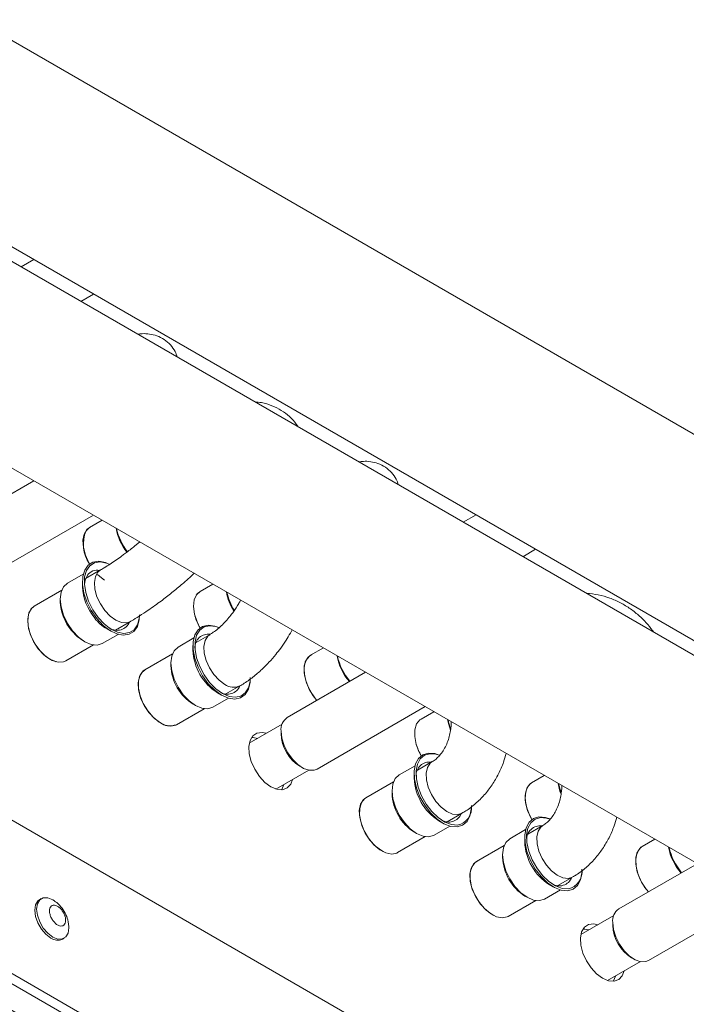
# Model space of a CAD drawing. Units: millimetres. Extents: x 276 to 9625, y -7429 to -743.
# Drawn here: x 3921 to 3975, y -4806 to -4727 of the extents above; entities that cross this region are included whole.
import ezdxf

# ---------------------------------------------------------------- set-up
doc = ezdxf.new("R2010")
doc.units = ezdxf.units.MM
doc.layers.add('Flowair1', color=7, linetype='Continuous')

msp = doc.modelspace()

# ---------------------------------------------------------------- linework, layer by layer
at = {"layer": 'Flowair1', "linetype": 'Continuous', "lineweight": 15}
for p, q in [((4105.068, -4834.961), (3917.94, -4726.934)), ((4080.995, -4838.742), (3901.574, -4735.165)), ((3905.914, -4736.489), (4108.146, -4853.236)), ((3877.63, -4737.839), (4073.852, -4851.116)), ((3922.587, -4746.114), (3921.564, -4746.705)), ((3926.327, -4749.454), (3927.35, -4748.864)), ((3922.587, -4763.793), (3916.325, -4767.408)), ((3918.706, -4771.532), (3927.35, -4766.542)), ((3957.942, -4766.525), (3956.92, -4767.115)), ((3927.041, -4767.531), (3926.758, -4767.793)), ((3928.052, -4766.947), (3927.041, -4767.531)), ((3931.054, -4768.68), (3930.642, -4769.022)), ((3961.683, -4769.865), (3962.705, -4769.274)), ((4094.893, -4904.488), (3864.377, -4771.414)), ((4095.6, -4904.08), (3865.084, -4771.006)), ((3926.535, -4771.257), (3925.274, -4771.985)), ((3927.917, -4770.921), (3926.725, -4771.609)), ((3926.465, -4771.866), (3926.465, -4772.238)), ((3936.896, -4772.053), (3935.872, -4772.644)), ((3924.822, -4772.534), (3922.614, -4773.809)), ((3924.697, -4773.258), (3924.697, -4773.462)), ((3894.252, -4775.596), (4070.352, -4877.256)), ((3929.107, -4775.733), (3930.298, -4775.045)), ((3928.055, -4776.802), (3929.316, -4776.074)), ((3928.432, -4775.644), (3928.754, -4775.83)), ((3935.374, -4776.359), (3934.112, -4777.088)), ((3936.668, -4776.074), (3935.564, -4776.711)), ((3943.096, -4775.975), (3943.233, -4775.711)), ((3925.145, -4778.193), (3927.353, -4776.919)), ((3926.487, -4776.562), (3926.664, -4776.665)), ((3935.304, -4776.968), (3935.304, -4777.34)), ((3945.735, -4777.156), (3944.711, -4777.747)), ((3933.661, -4777.637), (3931.453, -4778.912)), ((3933.536, -4778.361), (3933.536, -4778.565)), ((3949.104, -4779.1), (3942.842, -4782.715)), ((3937.945, -4780.836), (3939.049, -4780.199)), ((3937.27, -4780.747), (3937.593, -4780.933)), ((3935.326, -4781.665), (3935.503, -4781.767)), ((3936.893, -4781.905), (3938.155, -4781.177)), ((3945.223, -4786.84), (3953.867, -4781.85)), ((3933.984, -4783.296), (3936.192, -4782.021)), ((3954.574, -4782.258), (3953.55, -4782.849)), ((3942.432, -4783.247), (3939.804, -4784.765)), ((3953.444, -4782.911), (3953.644, -4782.795)), ((3942.348, -4783.805), (3942.348, -4784.015)), ((3943.851, -4786.617), (3944.032, -4786.722)), ((3953.06, -4786.584), (3951.798, -4787.313)), ((3954.441, -4786.248), (3953.25, -4786.936)), ((3941.943, -4788.437), (3944.557, -4786.928)), ((3952.989, -4787.193), (3952.989, -4787.566)), ((3963.392, -4787.349), (3962.381, -4787.932)), ((3951.347, -4787.862), (3949.138, -4789.137)), ((3951.222, -4788.586), (3951.222, -4788.79)), ((3955.631, -4791.061), (3956.823, -4790.373)), ((3956.475, -4790.48), (3956.823, -4790.372)), ((3954.956, -4790.972), (3955.278, -4791.158)), ((3953.011, -4791.89), (3953.188, -4791.992)), ((3954.579, -4792.13), (3955.841, -4791.402)), ((3961.898, -4791.687), (3960.637, -4792.415)), ((3963.28, -4791.351), (3962.089, -4792.039)), ((3951.669, -4793.521), (3953.878, -4792.246)), ((3961.828, -4792.296), (3961.828, -4792.668)), ((3972.231, -4792.451), (3971.22, -4793.035)), ((3960.185, -4792.964), (3957.977, -4794.239)), ((3960.061, -4793.689), (3960.061, -4793.893)), ((3975.62, -4794.408), (3969.358, -4798.023)), ((3964.47, -4796.163), (3965.661, -4795.475)), ((3965.314, -4795.583), (3965.662, -4795.475)), ((3963.418, -4797.233), (3964.679, -4796.504)), ((3963.795, -4796.074), (3964.117, -4796.26)), ((3923.179, -4797.202), (3923.038, -4797.284)), ((3960.508, -4798.624), (3962.716, -4797.349)), ((3961.85, -4796.993), (3962.027, -4797.095)), ((3971.739, -4802.147), (3980.383, -4797.157)), ((3968.949, -4798.555), (3966.321, -4800.072)), ((3968.865, -4799.113), (3968.865, -4799.322)), ((3924.863, -4800.445), (3925.004, -4800.364)), ((3968.46, -4803.745), (3971.074, -4802.236)), ((3970.367, -4801.925), (3970.548, -4802.029))]:
    msp.add_line(p, q, dxfattribs=at)
at = {"layer": 'Flowair1', "linetype": 'Continuous', "lineweight": 15, "flags": 128}
for points in [[(3927.032, -4770.451), (3926.983, -4770.364), (3926.704, -4769.747), (3926.542, -4769.127), (3926.509, -4768.55), (3926.607, -4768.06), (3926.83, -4767.692), (3927.078, -4767.51)], [(3928.585, -4770.453), (3928.299, -4770.334), (3927.775, -4770.232), (3927.308, -4770.303), (3926.926, -4770.541), (3926.649, -4770.933), (3926.495, -4771.456), (3926.472, -4772.08), (3926.582, -4772.768), (3926.818, -4773.48), (3927.167, -4774.175), (3927.608, -4774.813), (3928.115, -4775.356), (3928.66, -4775.774), (3929.21, -4776.041), (3929.734, -4776.142), (3930.2, -4776.071), (3930.583, -4775.833), (3930.859, -4775.441), (3931.013, -4774.918), (3931.043, -4774.509)], [(3927.72, -4774.717), (3927.294, -4774.1), (3926.957, -4773.427), (3926.728, -4772.738), (3926.622, -4772.073), (3926.644, -4771.47), (3926.793, -4770.964), (3927.061, -4770.585), (3927.431, -4770.354), (3927.882, -4770.286), (3928.389, -4770.384), (3928.592, -4770.465)], [(3926.623, -4772.083), (3926.679, -4771.752), (3926.865, -4771.342)], [(3927.922, -4770.918), (3927.711, -4771.09), (3927.509, -4771.449), (3927.426, -4771.922), (3927.467, -4772.473), (3927.63, -4773.062), (3927.902, -4773.645), (3928.264, -4774.179)], [(3927.665, -4771.282), (3927.981, -4771.567), (3928.237, -4771.748)], [(3925.274, -4771.985), (3924.962, -4772.274), (3924.765, -4772.707), (3924.697, -4773.256), (3924.764, -4773.882), (3924.96, -4774.543), (3925.272, -4775.194), (3925.679, -4775.791), (3926.153, -4776.292), (3926.662, -4776.664), (3927.171, -4776.881), (3927.646, -4776.928), (3928.053, -4776.803), (3928.055, -4776.802)], [(3935.872, -4772.644), (3935.587, -4772.909), (3935.403, -4773.325), (3935.348, -4773.853), (3935.426, -4774.453), (3935.631, -4775.082), (3935.866, -4775.557)], [(3935.561, -4772.932), (3935.669, -4772.795), (3935.967, -4772.59)], [(3923.862, -4778.053), (3923.383, -4777.7), (3922.939, -4777.221), (3922.563, -4776.652), (3922.284, -4776.034), (3922.122, -4775.414), (3922.089, -4774.838), (3922.188, -4774.348), (3922.41, -4773.98), (3922.606, -4773.825)], [(3922.614, -4773.809), (3922.33, -4774.072), (3922.146, -4774.486), (3922.09, -4775.013), (3922.167, -4775.613), (3922.371, -4776.242), (3922.687, -4776.853), (3923.091, -4777.401), (3923.554, -4777.845), (3924.041, -4778.153), (3924.515, -4778.3), (3924.943, -4778.277), (3925.145, -4778.193)], [(3931.034, -4774.647), (3931.014, -4774.818), (3930.865, -4775.324), (3930.598, -4775.703), (3930.228, -4775.933), (3929.776, -4776.002), (3929.27, -4775.904), (3928.738, -4775.646), (3928.211, -4775.242), (3927.72, -4774.717)], [(3928.264, -4774.179), (3928.689, -4774.624), (3929.144, -4774.948), (3929.597, -4775.126), (3930.014, -4775.145), (3930.3, -4775.044)], [(3937.36, -4775.525), (3937.045, -4775.407), (3936.529, -4775.335), (3936.075, -4775.435), (3935.709, -4775.7), (3935.453, -4776.117), (3935.321, -4776.659), (3935.321, -4777.296), (3935.453, -4777.991), (3935.709, -4778.704), (3936.075, -4779.392), (3936.529, -4780.016), (3937.045, -4780.54), (3937.593, -4780.933), (3938.141, -4781.172), (3938.657, -4781.244), (3939.111, -4781.144), (3939.477, -4780.879), (3939.734, -4780.463), (3939.866, -4779.92), (3939.882, -4779.611)], [(3937.668, -4780.803), (3937.138, -4780.423), (3936.639, -4779.916), (3936.2, -4779.312), (3935.846, -4778.647), (3935.598, -4777.958), (3935.47, -4777.286), (3935.47, -4776.669), (3935.598, -4776.145), (3935.846, -4775.742), (3936.2, -4775.485), (3936.639, -4775.388), (3937.138, -4775.458), (3937.342, -4775.529)], [(3925.591, -4775.767), (3926.042, -4776.241), (3926.487, -4776.562)], [(3936.671, -4776.073), (3936.483, -4776.221), (3936.272, -4776.57), (3936.178, -4777.034), (3936.21, -4777.581), (3936.363, -4778.168), (3936.628, -4778.753), (3936.983, -4779.293), (3937.404, -4779.747), (3937.858, -4780.081)], [(3934.112, -4777.088), (3934.112, -4777.088), (3933.8, -4777.378), (3933.603, -4777.812), (3933.536, -4778.361), (3933.603, -4778.987), (3933.8, -4779.649), (3934.112, -4780.299), (3934.52, -4780.895), (3934.994, -4781.396), (3935.503, -4781.767), (3936.012, -4781.984), (3936.486, -4782.031), (3936.893, -4781.905)], [(3945.211, -4781.348), (3945.036, -4781.139), (3944.661, -4780.569), (3944.382, -4779.952), (3944.22, -4779.332), (3944.187, -4778.755), (3944.285, -4778.265), (3944.508, -4777.897), (3944.805, -4777.692)], [(3944.711, -4777.747), (3944.613, -4777.813), (3944.351, -4778.136), (3944.209, -4778.593), (3944.199, -4779.149), (3944.32, -4779.764), (3944.564, -4780.393), (3944.913, -4780.987), (3945.201, -4781.353)], [(3924.356, -4778.257), (3924.341, -4778.253), (3923.862, -4778.053)], [(3932.701, -4783.155), (3932.221, -4782.803), (3931.778, -4782.324), (3931.402, -4781.754), (3931.123, -4781.137), (3930.961, -4780.517), (3930.928, -4779.941), (3931.027, -4779.45), (3931.249, -4779.083), (3931.445, -4778.928)], [(3931.453, -4778.912), (3931.33, -4778.998), (3931.077, -4779.333), (3930.945, -4779.799), (3930.945, -4780.362), (3931.077, -4780.979), (3931.33, -4781.607), (3931.686, -4782.196), (3932.119, -4782.705), (3932.596, -4783.095), (3933.083, -4783.338), (3933.542, -4783.414), (3933.94, -4783.32), (3933.984, -4783.296)], [(3939.882, -4779.524), (3939.866, -4779.823), (3939.738, -4780.348), (3939.49, -4780.751), (3939.136, -4781.008), (3938.697, -4781.104), (3938.198, -4781.035), (3937.668, -4780.803)], [(3953.55, -4782.849), (3953.452, -4782.915), (3953.19, -4783.238), (3953.048, -4783.695), (3953.037, -4784.252), (3953.159, -4784.867), (3953.403, -4785.495), (3953.555, -4785.78)], [(3955.662, -4782.886), (3955.724, -4783.205), (3955.896, -4783.733)], [(3941.54, -4788.258), (3941.06, -4787.905), (3940.616, -4787.426), (3940.241, -4786.857), (3939.962, -4786.24), (3939.8, -4785.619), (3939.767, -4785.043), (3939.866, -4784.553), (3940.088, -4784.185), (3940.418, -4783.968), (3940.832, -4783.916), (3941.159, -4783.983)], [(3942.348, -4783.805), (3942.411, -4784.366), (3942.593, -4784.957), (3942.883, -4785.535), (3943.257, -4786.057), (3943.69, -4786.484), (3944.147, -4786.784), (3944.596, -4786.935), (3945.003, -4786.927), (3945.223, -4786.84)], [(3940.452, -4784.391), (3940.125, -4784.324), (3939.981, -4784.322)], [(3954.132, -4785.565), (3953.691, -4785.694), (3953.343, -4785.987), (3953.107, -4786.426), (3952.997, -4786.987), (3953.019, -4787.637), (3953.174, -4788.338), (3953.45, -4789.049), (3953.833, -4789.729), (3954.299, -4790.339), (3954.823, -4790.842), (3955.373, -4791.21), (3955.918, -4791.422), (3956.425, -4791.464), (3956.866, -4791.336), (3957.215, -4791.043), (3957.451, -4790.603), (3957.56, -4790.042), (3957.568, -4789.836)], [(3956.463, -4791.325), (3955.972, -4791.283), (3955.445, -4791.079), (3954.913, -4790.723), (3954.406, -4790.236), (3953.955, -4789.646), (3953.585, -4788.988), (3953.318, -4788.301), (3953.168, -4787.623), (3953.146, -4786.994), (3953.253, -4786.451), (3953.481, -4786.026), (3953.818, -4785.743), (3954.245, -4785.618), (3954.735, -4785.659), (3954.991, -4785.74)], [(3955, -4785.73), (3954.639, -4785.607), (3954.132, -4785.565)], [(3954.443, -4786.247), (3954.278, -4786.373), (3954.058, -4786.711), (3953.955, -4787.168), (3953.976, -4787.709), (3954.12, -4788.295), (3954.377, -4788.882), (3954.726, -4789.427), (3955.143, -4789.889), (3955.595, -4790.233), (3956.051, -4790.436), (3956.475, -4790.48)], [(3951.798, -4787.313), (3951.796, -4787.314), (3951.484, -4787.604), (3951.288, -4788.039), (3951.222, -4788.588), (3951.289, -4789.215), (3951.486, -4789.876), (3951.799, -4790.527), (3952.207, -4791.123), (3952.681, -4791.623), (3953.19, -4791.993), (3953.699, -4792.209), (3954.173, -4792.256), (3954.579, -4792.13)], [(3943.27, -4787.671), (3943.117, -4788.061), (3942.838, -4788.356), (3942.463, -4788.492), (3942.019, -4788.458), (3941.54, -4788.258)], [(3942.391, -4788.498), (3942.41, -4788.469), (3942.563, -4788.08)], [(3962.398, -4790.879), (3962.338, -4790.774), (3962.059, -4790.157), (3961.897, -4789.537), (3961.864, -4788.96), (3961.963, -4788.47), (3962.185, -4788.103), (3962.339, -4787.974)], [(3962.381, -4787.932), (3962.286, -4787.997), (3962.022, -4788.319), (3961.88, -4788.775), (3961.868, -4789.331), (3961.989, -4789.946), (3962.232, -4790.574), (3962.396, -4790.881)], [(3964.495, -4787.986), (3964.646, -4788.598), (3964.723, -4788.805)], [(3964.531, -4788.006), (3964.727, -4788.667), (3964.743, -4788.708)], [(3950.525, -4793.438), (3950.378, -4793.36), (3949.899, -4793.008), (3949.455, -4792.529), (3949.08, -4791.96), (3948.801, -4791.342), (3948.639, -4790.722), (3948.606, -4790.146), (3948.704, -4789.655), (3948.927, -4789.288), (3949.247, -4789.074)], [(3949.138, -4789.137), (3949.04, -4789.203), (3948.778, -4789.526), (3948.636, -4789.983), (3948.626, -4790.539), (3948.747, -4791.154), (3948.991, -4791.782), (3949.34, -4792.377), (3949.768, -4792.894), (3950.243, -4793.294), (3950.73, -4793.549), (3951.193, -4793.64), (3951.597, -4793.558), (3951.669, -4793.521)], [(3962.971, -4790.667), (3962.53, -4790.796), (3962.181, -4791.089), (3961.945, -4791.529), (3961.836, -4792.09), (3961.858, -4792.74), (3962.012, -4793.441), (3962.289, -4794.152), (3962.671, -4794.832), (3963.138, -4795.441), (3963.662, -4795.945), (3964.212, -4796.313), (3964.757, -4796.524), (3965.264, -4796.567), (3965.705, -4796.438), (3966.053, -4796.145), (3966.289, -4795.706), (3966.399, -4795.145), (3966.407, -4794.939)], [(3965.301, -4796.427), (3964.811, -4796.386), (3964.284, -4796.181), (3963.752, -4795.825), (3963.245, -4795.338), (3962.794, -4794.749), (3962.424, -4794.091), (3962.156, -4793.403), (3962.007, -4792.725), (3961.985, -4792.097), (3962.092, -4791.554), (3962.32, -4791.129), (3962.657, -4790.845), (3963.083, -4790.721), (3963.574, -4790.762), (3963.829, -4790.842)], [(3963.838, -4790.832), (3963.478, -4790.71), (3962.971, -4790.667)], [(3963.282, -4791.35), (3963.117, -4791.476), (3962.897, -4791.814), (3962.794, -4792.27), (3962.815, -4792.811), (3962.959, -4793.397), (3963.216, -4793.984), (3963.565, -4794.529), (3963.981, -4794.991), (3964.434, -4795.336), (3964.89, -4795.538), (3965.314, -4795.583)], [(3960.637, -4792.415), (3960.635, -4792.416), (3960.323, -4792.707), (3960.127, -4793.141), (3960.061, -4793.691), (3960.128, -4794.318), (3960.325, -4794.979), (3960.638, -4795.629), (3961.046, -4796.225), (3961.52, -4796.725), (3962.029, -4797.096), (3962.538, -4797.312), (3963.012, -4797.358), (3963.418, -4797.233)], [(3971.727, -4796.655), (3971.552, -4796.446), (3971.177, -4795.877), (3970.898, -4795.259), (3970.736, -4794.639), (3970.703, -4794.063), (3970.801, -4793.573), (3971.024, -4793.205), (3971.177, -4793.076)], [(3971.22, -4793.035), (3971.124, -4793.099), (3970.861, -4793.421), (3970.719, -4793.877), (3970.707, -4794.433), (3970.827, -4795.048), (3971.071, -4795.676), (3971.419, -4796.271), (3971.724, -4796.657)], [(3959.364, -4798.541), (3959.217, -4798.463), (3958.738, -4798.11), (3958.294, -4797.631), (3957.919, -4797.062), (3957.64, -4796.445), (3957.478, -4795.825), (3957.445, -4795.248), (3957.543, -4794.758), (3957.766, -4794.39), (3958.086, -4794.177)], [(3957.977, -4794.239), (3957.879, -4794.305), (3957.617, -4794.628), (3957.475, -4795.085), (3957.465, -4795.642), (3957.586, -4796.257), (3957.83, -4796.885), (3958.179, -4797.479), (3958.607, -4797.996), (3959.082, -4798.397), (3959.569, -4798.652), (3960.031, -4798.742), (3960.436, -4798.661), (3960.508, -4798.624)], [(3923.95, -4800.355), (3923.551, -4800.052), (3923.192, -4799.632), (3922.906, -4799.138), (3922.723, -4798.617), (3922.66, -4798.12), (3922.723, -4797.696), (3922.906, -4797.386), (3923.038, -4797.284)], [(3924.092, -4800.273), (3923.693, -4799.97), (3923.333, -4799.551), (3923.048, -4799.056), (3922.864, -4798.535), (3922.801, -4798.038), (3922.864, -4797.614), (3923.048, -4797.304), (3923.333, -4797.14), (3923.693, -4797.136), (3924.092, -4797.293), (3924.237, -4797.386)], [(3968.865, -4799.113), (3968.927, -4799.674), (3969.11, -4800.265), (3969.399, -4800.843), (3969.774, -4801.364), (3970.206, -4801.791), (3970.664, -4802.091), (3971.112, -4802.243), (3971.52, -4802.234), (3971.739, -4802.147)], [(3925.372, -4799.338), (3925.382, -4799.528), (3925.319, -4799.952), (3925.136, -4800.262), (3924.85, -4800.426), (3924.49, -4800.43), (3924.092, -4800.273)], [(3968.056, -4803.566), (3967.577, -4803.213), (3967.133, -4802.734), (3966.758, -4802.165), (3966.479, -4801.547), (3966.317, -4800.927), (3966.284, -4800.351), (3966.382, -4799.861), (3966.605, -4799.493), (3966.935, -4799.275), (3967.348, -4799.224), (3967.675, -4799.29)], [(3966.968, -4799.699), (3966.641, -4799.632), (3966.497, -4799.63)], [(3969.786, -4802.979), (3969.633, -4803.368), (3969.354, -4803.664), (3968.979, -4803.8), (3968.535, -4803.766), (3968.056, -4803.566)], [(3968.908, -4803.806), (3968.926, -4803.777), (3969.079, -4803.387)]]:
    msp.add_lwpolyline(points, dxfattribs=at)
at = {"layer": 'Flowair1', "linetype": 'Continuous', "lineweight": 15}
for centre, radius, start, end in [((3933.206, -4766.898), 4.108, 189.62143, 219.32246), ((3933.685, -4766.622), 4.599, 192.33653, 218.20604), ((3929.29, -4768.868), 2.751, 157.00028, 215.04177), ((3927.646, -4771.904), 0.962, 78.08373, 144.28609), ((3930.729, -4772.042), 4.268, 182.63555, 219.73944), ((3941.896, -4772.06), 3.961, 189.02084, 212.9058), ((3942.36, -4771.795), 4.435, 191.78542, 212.06978), ((3928.56, -4773.291), 3.867, 182.54647, 219.82815), ((3930.187, -4772.674), 3.45, 217.41458, 239.41525), ((3939.458, -4773.456), 4.156, 196.20021, 210.32254), ((3929.226, -4774.67), 1.084, 237.58151, 337.36924), ((3936.531, -4777.125), 1.071, 81.48301, 183.22345), ((3939.52, -4777.177), 4.219, 182.21782, 237.782), ((3950.862, -4777.123), 4.093, 189.28634, 221.74522), ((3951.307, -4776.863), 4.548, 191.93272, 220.5834), ((3937.363, -4778.423), 3.829, 182.13174, 237.86768), ((3938.065, -4779.773), 1.084, 237.55825, 336.61182), ((3938.554, -4779.121), 1.186, 234.06244, 294.73815), ((3933.446, -4782.11), 1.284, 234.50859, 290.02342), ((3943.529, -4783.683), 1.187, 125.37779, 185.9315), ((3959.762, -4782.079), 4.148, 191.50495, 201.5212), ((3945.536, -4783.909), 3.189, 181.8904, 238.10404), ((3957.138, -4783.66), 4.157, 196.20107, 210.60382), ((3954.217, -4787.35), 1.071, 81.81107, 183.22542), ((3957.205, -4787.402), 4.219, 182.217, 237.77875), ((3955.022, -4788.663), 3.803, 181.92119, 238.07452), ((3956.173, -4789.946), 1.408, 281.86227, 8.02361), ((3955.75, -4789.998), 1.084, 237.56344, 337.38949), ((3963.056, -4792.453), 1.071, 81.81131, 183.22518), ((3966.044, -4792.505), 4.219, 182.21705, 237.77878), ((3977.418, -4792.388), 4.144, 189.73063, 221.84105), ((3977.879, -4792.12), 4.616, 192.36935, 220.63629), ((3963.861, -4793.765), 3.803, 181.92106, 238.07456), ((3965.012, -4795.049), 1.408, 281.86267, 8.0232), ((3964.589, -4795.101), 1.084, 237.56288, 337.3888), ((3970.045, -4798.991), 1.187, 125.3774, 185.93131), ((3972.052, -4799.217), 3.189, 181.89007, 238.10413), ((3924.481, -4799.645), 0.886, 233.19237, 295.49611)]:
    msp.add_arc(centre, radius, start, end, dxfattribs=at)
for points, knots in [([(3934.061, -4753.919), (3934.005, -4753.761), (3933.88, -4753.406), (3933.517, -4752.913), (3933.017, -4752.48), (3932.432, -4752.19), (3931.824, -4752.046), (3931.302, -4752.017), (3931.001, -4752.064), (3930.879, -4752.082)], [0, 0, 0, 0, 0.118734, 0.266674, 0.419342, 0.579699, 0.729327, 0.890055, 1, 1, 1, 1]), ([(3943.715, -4759.492), (3943.666, -4759.413), (3943.473, -4759.105), (3943.025, -4758.647), (3942.375, -4758.141), (3941.616, -4757.765), (3940.898, -4757.543), (3940.432, -4757.509), (3940.258, -4757.497)], [0, 0, 0, 0, 0.067517, 0.262837, 0.460137, 0.662577, 0.873998, 1, 1, 1, 1]), ([(3951.739, -4764.124), (3951.683, -4763.966), (3951.557, -4763.611), (3951.195, -4763.119), (3950.694, -4762.685), (3950.11, -4762.395), (3949.502, -4762.252), (3948.979, -4762.222), (3948.679, -4762.269), (3948.557, -4762.287)], [0, 0, 0, 0, 0.1187343, 0.266674, 0.4193431, 0.579699, 0.7293271, 0.8900553, 1, 1, 1, 1]), ([(3930.642, -4769.022), (3930.399, -4769.214), (3930.057, -4769.483), (3929.555, -4769.852), (3929.139, -4770.146), (3928.668, -4770.461), (3928.255, -4770.723), (3928.017, -4770.861), (3927.921, -4770.917)], [0, 0, 0, 0, 0.258529, 0.362036, 0.531278, 0.702142, 0.879557, 1, 1, 1, 1]), ([(3930.3, -4775.043), (3930.328, -4775.027), (3930.559, -4774.899), (3931.035, -4774.602), (3931.664, -4774.191), (3932.247, -4773.783), (3932.883, -4773.318), (3933.624, -4772.743), (3934.302, -4772.18), (3934.857, -4771.694), (3935.174, -4771.41), (3935.37, -4771.222), (3935.403, -4771.191)], [0, 0, 0, 0, 0.017948, 0.142652, 0.280397, 0.382875, 0.474638, 0.64052, 0.804453, 0.870067, 0.978149, 1, 1, 1, 1]), ([(4095.95, -4906.616), (4094.773, -4905.95), (4092.276, -4904.535), (4088.312, -4902.291), (4084.041, -4899.874), (4079.73, -4897.434), (4075.934, -4895.286), (4072.687, -4893.448), (4069.98, -4891.916), (4067.281, -4890.388), (4064.555, -4888.845), (4061.739, -4887.251), (4056.804, -4884.456), (4049.641, -4880.398), (4040.205, -4875.044), (4028.17, -4868.206), (4013.656, -4859.935), (3996.653, -4850.199), (3979.89, -4840.549), (3963.383, -4830.994), (3947.151, -4821.551), (3930.952, -4812.084), (3918.202, -4804.606), (3909.036, -4799.221), (3903.366, -4795.888), (3897.594, -4792.493), (3891.726, -4789.04), (3886.678, -4786.069), (3882.622, -4783.681), (3879.276, -4781.712), (3875.778, -4779.653), (3872.251, -4777.577), (3868.945, -4775.631), (3866.009, -4773.904), (3864.175, -4772.825), (3863.32, -4772.322)], [0, 0, 0, 0, 0.015171, 0.032211, 0.051119, 0.070247, 0.087808, 0.100078, 0.112114, 0.12272, 0.134887, 0.147266, 0.159039, 0.198533, 0.239635, 0.280734, 0.353736, 0.426804, 0.500001, 0.569901, 0.639678, 0.709325, 0.7788, 0.804111, 0.827522, 0.851919, 0.878552, 0.903193, 0.917029, 0.930857, 0.946338, 0.962139, 0.976349, 0.98897, 1, 1, 1, 1]), ([(3972.152, -4775.909), (3971.995, -4775.699), (3971.649, -4775.237), (3971.023, -4774.609), (3970.294, -4774.021), (3969.491, -4773.53), (3968.627, -4773.15), (3967.716, -4772.892), (3967.076, -4772.818), (3966.765, -4772.798), (3966.765, -4772.798)], [0, 0, 0, 0, 0.117749, 0.259498, 0.403717, 0.549932, 0.697927, 0.847805, 0.999946, 1, 1, 1, 1]), ([(3939.115, -4773.334), (3939.067, -4773.421), (3938.892, -4773.745), (3938.629, -4774.15), (3938.302, -4774.592), (3938.011, -4774.943), (3937.658, -4775.314), (3937.293, -4775.642), (3936.953, -4775.902), (3936.756, -4776.018), (3936.67, -4776.069)], [0, 0, 0, 0, 0.07159, 0.266534, 0.346372, 0.477025, 0.610034, 0.749359, 0.890684, 1, 1, 1, 1]), ([(4094.438, -4908.967), (4081.736, -4901.401), (4056.332, -4886.268), (4018.032, -4863.59), (3979.576, -4841.205), (3941.036, -4819.141), (3902.341, -4797.371), (3876.417, -4782.872), (3863.455, -4775.623)], [0, 0, 0, 0, 0.166666, 0.33334, 0.500001, 0.666662, 0.833335, 1, 1, 1, 1]), ([(3939.047, -4780.19), (3939.1, -4780.163), (3939.429, -4779.992), (3939.997, -4779.579), (3940.725, -4778.978), (3941.363, -4778.341), (3941.888, -4777.738), (3942.341, -4777.148), (3942.736, -4776.578), (3942.98, -4776.168), (3943.096, -4775.975)], [0, 0, 0, 0, 0.0328056, 0.2048481, 0.3704283, 0.5243645, 0.6612476, 0.7679663, 0.8905805, 1, 1, 1, 1]), ([(3955.958, -4783.057), (3955.96, -4783.106), (3955.965, -4783.26), (3955.929, -4783.58), (3955.862, -4784.017), (3955.728, -4784.504), (3955.544, -4784.969), (3955.31, -4785.396), (3955.036, -4785.762), (3954.738, -4786.058), (3954.539, -4786.184), (3954.44, -4786.246)], [0, 0, 0, 0, 0.0320645, 0.1009265, 0.2146844, 0.3316971, 0.45634, 0.5859553, 0.7204199, 0.8608711, 1, 1, 1, 1]), ([(3956.815, -4790.359), (3956.916, -4790.305), (3957.302, -4790.101), (3957.908, -4789.618), (3958.616, -4788.922), (3959.231, -4788.12), (3959.744, -4787.238), (3960.123, -4786.393), (3960.286, -4785.827), (3960.353, -4785.594)], [0, 0, 0, 0, 0.0581484, 0.2228852, 0.3887509, 0.5551784, 0.7211872, 0.8851404, 1, 1, 1, 1]), ([(3964.797, -4788.16), (3964.799, -4788.209), (3964.804, -4788.363), (3964.768, -4788.683), (3964.7, -4789.12), (3964.567, -4789.607), (3964.383, -4790.072), (3964.149, -4790.498), (3963.875, -4790.865), (3963.577, -4791.161), (3963.378, -4791.286), (3963.279, -4791.349)], [0, 0, 0, 0, 0.032064, 0.100926, 0.214684, 0.331697, 0.45634, 0.585955, 0.720419, 0.860871, 1, 1, 1, 1]), ([(3965.654, -4795.461), (3965.755, -4795.408), (3966.141, -4795.204), (3966.746, -4794.721), (3967.454, -4794.025), (3968.07, -4793.222), (3968.582, -4792.341), (3968.962, -4791.495), (3969.125, -4790.93), (3969.192, -4790.697)], [0, 0, 0, 0, 0.058148, 0.222885, 0.388751, 0.555179, 0.721187, 0.885141, 1, 1, 1, 1]), ([(3925.358, -4799.325), (3925.351, -4799.232), (3925.328, -4798.947), (3925.164, -4798.478), (3924.855, -4797.958), (3924.531, -4797.585), (3924.291, -4797.439), (3924.231, -4797.403)], [0, 0, 0, 0, 0.121338, 0.371753, 0.635754, 0.908756, 1, 1, 1, 1]), ([(3925.126, -4798.931), (3925.119, -4799.011), (3925.104, -4799.17), (3924.993, -4799.329), (3924.829, -4799.404), (3924.625, -4799.383), (3924.404, -4799.269), (3924.193, -4799.075), (3924.013, -4798.823), (3923.886, -4798.541), (3923.84, -4798.324), (3923.832, -4798.127), (3923.86, -4797.949), (3923.967, -4797.788), (3924.132, -4797.713), (3924.336, -4797.734), (3924.557, -4797.848), (3924.769, -4798.042), (3924.948, -4798.294), (3925.074, -4798.576), (3925.122, -4798.793), (3925.125, -4798.904), (3925.126, -4798.931)], [0, 0, 0, 0, 0.053692, 0.107378, 0.161065, 0.214751, 0.268436, 0.322121, 0.375805, 0.429496, 0.483175, 0.500003, 0.553685, 0.60737, 0.661057, 0.714745, 0.768431, 0.822118, 0.875802, 0.929493, 0.983172, 1, 1, 1, 1])]:
    msp.add_open_spline(points, degree=3, knots=knots, dxfattribs=at)

doc.saveas('drawing.dxf')
